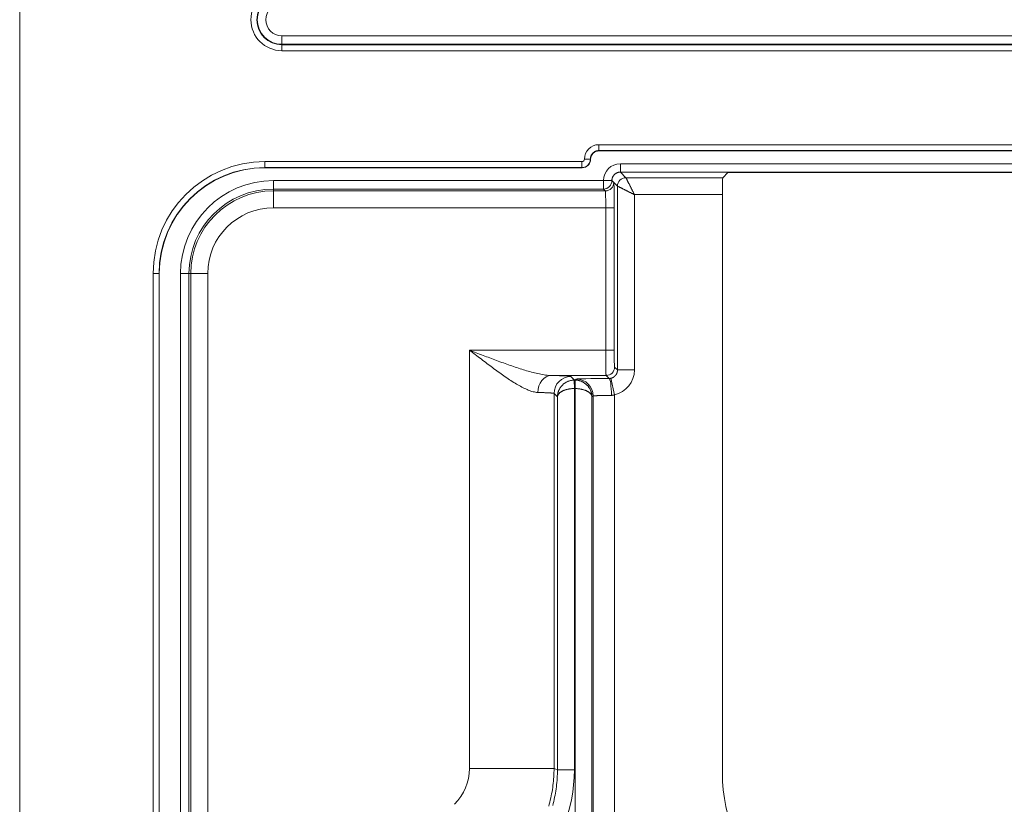
# Model space of a CAD drawing. Units: millimetres. Extents: x 778 to 7782, y 415 to 4014.
# Drawn here: x 1224 to 1340, y 701 to 794 of the extents above; entities that cross this region are included whole.
import ezdxf

# ---------------------------------------------------------------- set-up
doc = ezdxf.new("R2010")
doc.units = ezdxf.units.MM
doc.layers.add('5', color=7, linetype='Continuous', true_color=0xffffff)

msp = doc.modelspace()

# ---------------------------------------------------------------- linework, layer by layer
at = {"layer": '5', "color": 3, "linetype": 'Continuous', "lineweight": 18}
for p, q in [((1223.53, 601.698), (1223.53, 1177.698)), ((1392.53, 778.198), (1292.029, 778.198)), ((1291.03, 777.198), (1291.03, 777.197)), ((1252.53, 776.198), (1290.03, 776.198)), ((1307.258, 775.637), (1306.646, 775.025)), ((1392.53, 775.654), (1308.258, 775.654)), ((1253.525, 773.461), (1292.766, 773.461)), ((1294.202, 752.295), (1294.202, 774.025)), ((1306.612, 773.025), (1306.612, 704.698)), ((1240.03, 624.196), (1240.03, 763.698)), ((1292.852, 751.646), (1286.388, 751.646)), ((1289.108, 750.104), (1289.091, 751.103)), ((1289.214, 751.103), (1289.189, 750.104)), ((1293.834, 749.363), (1293.413, 751.318)), ((1287.109, 705.037), (1287.108, 749.121)), ((1291.188, 749.121), (1291.188, 697.698))]:
    msp.add_line(p, q, dxfattribs=at)
at = {"layer": '5', "color": 3, "linetype": 'Continuous', "lineweight": 13}
for p, q in [((1254.53, 790.789), (1254.53, 791.788)), ((1254.53, 791.788), (1407.53, 791.788)), ((1254.53, 790.732), (1254.53, 790.789)), ((1407.53, 790.789), (1254.53, 790.789)), ((1254.53, 790.732), (1254.53, 790.033)), ((1254.53, 790.732), (1407.53, 790.732)), ((1407.53, 790.033), (1254.53, 790.033)), ((1292.003, 778.924), (1392.53, 778.924)), ((1292.003, 778.224), (1292.003, 778.924)), ((1392.53, 778.224), (1292.003, 778.224)), ((1292.003, 778.224), (1292.029, 778.198)), ((1290.003, 776.924), (1252.53, 776.924)), ((1252.53, 776.924), (1252.53, 776.224)), ((1290.003, 776.924), (1290.003, 776.224)), ((1290.303, 777.224), (1290.303, 777.225)), ((1291.003, 777.225), (1290.303, 777.225)), ((1291.003, 777.224), (1290.303, 777.224)), ((1291.003, 777.225), (1291.003, 777.224)), ((1291.03, 777.198), (1291.003, 777.225)), ((1291.003, 777.224), (1291.03, 777.197)), ((1294.547, 776.68), (1294.547, 775.68)), ((1294.547, 776.68), (1392.53, 776.68)), ((1252.53, 776.224), (1290.003, 776.224)), ((1252.53, 776.198), (1252.53, 776.224)), ((1290.03, 776.198), (1290.003, 776.224)), ((1392.53, 775.68), (1294.547, 775.68)), ((1294.547, 775.68), (1295.202, 775.025)), ((1253.525, 773.68), (1253.525, 774.68)), ((1292.547, 774.68), (1253.525, 774.68)), ((1292.547, 774.681), (1293.547, 774.681)), ((1292.547, 774.68), (1292.547, 774.681)), ((1292.547, 774.68), (1293.547, 774.68)), ((1292.547, 774.68), (1292.547, 773.68)), ((1294.202, 774.025), (1293.547, 774.681)), ((1293.547, 774.68), (1293.766, 774.461)), ((1295.202, 775.025), (1306.646, 775.025)), ((1253.525, 773.68), (1292.547, 773.68)), ((1253.525, 773.461), (1253.525, 773.68)), ((1253.525, 773.461), (1253.525, 771.462)), ((1292.766, 773.461), (1292.547, 773.68)), ((1296.202, 773.025), (1296.202, 752.295)), ((1306.612, 773.025), (1296.202, 773.025)), ((1292.818, 771.462), (1253.525, 771.462)), ((1292.818, 771.462), (1293.817, 771.462)), ((1292.818, 754.646), (1292.818, 771.462)), ((1293.817, 771.462), (1293.817, 754.646)), ((1239.303, 763.698), (1239.303, 624.169)), ((1239.303, 763.698), (1240.003, 763.698)), ((1240.003, 624.169), (1240.003, 763.698)), ((1240.003, 763.698), (1240.03, 763.698)), ((1242.542, 763.698), (1243.542, 763.698)), ((1242.542, 624.709), (1242.542, 763.698)), ((1243.542, 763.698), (1243.542, 624.709)), ((1243.542, 763.698), (1243.761, 763.698)), ((1243.761, 671.775), (1243.761, 763.698)), ((1245.761, 763.698), (1243.761, 763.698)), ((1245.761, 763.698), (1245.761, 671.775)), ((1276.705, 754.646), (1292.818, 754.646)), ((1276.705, 705.204), (1276.705, 754.646)), ((1293.817, 754.646), (1292.818, 754.646)), ((1293.852, 752.646), (1294.202, 752.295)), ((1296.202, 752.295), (1294.202, 752.295)), ((1288.703, 751.526), (1289.125, 751.104)), ((1289.125, 751.104), (1289.163, 751.104)), ((1289.125, 751.104), (1289.125, 750.104)), ((1289.163, 751.104), (1289.336, 751.219)), ((1289.163, 750.104), (1289.163, 751.104)), ((1293.203, 751.295), (1292.852, 751.646)), ((1289.108, 750.104), (1289.108, 705.037)), ((1289.163, 750.104), (1289.125, 750.104)), ((1289.189, 697.698), (1289.189, 750.104)), ((1286.703, 749.526), (1286.703, 705.204)), ((1287.108, 749.121), (1286.703, 749.526)), ((1291.335, 749.219), (1291.188, 749.121)), ((1291.335, 749.219), (1291.335, 697.698)), ((1293.834, 749.363), (1293.834, 697.698)), ((1276.705, 705.204), (1286.703, 705.204)), ((1287.109, 705.037), (1286.703, 705.204)), ((1287.109, 705.037), (1289.108, 705.037))]:
    msp.add_line(p, q, dxfattribs=at)
at = {"layer": '5', "color": 3, "linetype": 'Continuous', "lineweight": 18}
for points in [[(1292.003, 778.224), (1291.971, 778.224), (1291.94, 778.223), (1291.909, 778.22), (1291.878, 778.217), (1291.847, 778.213), (1291.816, 778.208), (1291.785, 778.201), (1291.755, 778.194), (1291.724, 778.186), (1291.694, 778.177), (1291.665, 778.167), (1291.635, 778.156), (1291.606, 778.145), (1291.577, 778.132), (1291.549, 778.118), (1291.521, 778.103), (1291.493, 778.088), (1291.466, 778.072), (1291.44, 778.054), (1291.414, 778.036), (1291.389, 778.017), (1291.364, 777.998), (1291.34, 777.977), (1291.316, 777.956), (1291.294, 777.934), (1291.272, 777.911), (1291.25, 777.887), (1291.23, 777.863), (1291.21, 777.839), (1291.191, 777.813), (1291.173, 777.787), (1291.156, 777.761), (1291.139, 777.734), (1291.124, 777.706), (1291.109, 777.678), (1291.096, 777.65), (1291.083, 777.621), (1291.071, 777.592), (1291.06, 777.563), (1291.05, 777.533), (1291.041, 777.503), (1291.033, 777.473), (1291.026, 777.442), (1291.02, 777.411), (1291.014, 777.38), (1291.01, 777.349), (1291.007, 777.318), (1291.005, 777.287), (1291.003, 777.256), (1291.003, 777.225)], [(1294.547, 775.68), (1294.515, 775.68), (1294.484, 775.679), (1294.453, 775.676), (1294.422, 775.673), (1294.391, 775.669), (1294.36, 775.663), (1294.329, 775.657), (1294.299, 775.65), (1294.268, 775.642), (1294.238, 775.633), (1294.209, 775.623), (1294.179, 775.612), (1294.15, 775.6), (1294.121, 775.587), (1294.093, 775.574), (1294.065, 775.559), (1294.038, 775.543), (1294.011, 775.527), (1293.984, 775.51), (1293.958, 775.492), (1293.933, 775.473), (1293.908, 775.453), (1293.884, 775.433), (1293.861, 775.411), (1293.838, 775.389), (1293.816, 775.367), (1293.795, 775.343), (1293.774, 775.319), (1293.754, 775.294), (1293.735, 775.269), (1293.717, 775.243), (1293.7, 775.216), (1293.684, 775.189), (1293.668, 775.162), (1293.654, 775.134), (1293.64, 775.106), (1293.627, 775.077), (1293.615, 775.048), (1293.604, 775.019), (1293.594, 774.989), (1293.585, 774.959), (1293.577, 774.929), (1293.57, 774.898), (1293.564, 774.867), (1293.559, 774.836), (1293.554, 774.805), (1293.551, 774.774), (1293.549, 774.743), (1293.547, 774.712), (1293.547, 774.681)], [(1296.202, 773.025), (1296.171, 773.087), (1296.14, 773.15), (1296.109, 773.212), (1296.078, 773.273), (1296.047, 773.335), (1296.017, 773.396), (1295.986, 773.457), (1295.956, 773.517), (1295.926, 773.577), (1295.896, 773.637), (1295.867, 773.695), (1295.838, 773.754), (1295.809, 773.811), (1295.781, 773.868), (1295.753, 773.924), (1295.725, 773.979), (1295.698, 774.033), (1295.672, 774.086), (1295.646, 774.138), (1295.62, 774.189), (1295.595, 774.239), (1295.571, 774.288), (1295.547, 774.336), (1295.524, 774.382), (1295.501, 774.427), (1295.479, 774.471), (1295.458, 774.513), (1295.438, 774.553), (1295.418, 774.593), (1295.4, 774.63), (1295.381, 774.666), (1295.364, 774.701), (1295.348, 774.734), (1295.332, 774.765), (1295.317, 774.794), (1295.303, 774.822), (1295.29, 774.849), (1295.278, 774.873), (1295.267, 774.896), (1295.256, 774.917), (1295.247, 774.936), (1295.238, 774.954), (1295.23, 774.969), (1295.223, 774.983), (1295.217, 774.995), (1295.212, 775.005), (1295.208, 775.013), (1295.205, 775.019), (1295.203, 775.023), (1295.202, 775.025)], [(1296.202, 773.025), (1296.143, 773.055), (1296.084, 773.084), (1296.025, 773.113), (1295.966, 773.142), (1295.908, 773.171), (1295.849, 773.2), (1295.791, 773.229), (1295.733, 773.257), (1295.676, 773.286), (1295.618, 773.314), (1295.562, 773.342), (1295.505, 773.37), (1295.45, 773.398), (1295.395, 773.425), (1295.34, 773.452), (1295.286, 773.479), (1295.233, 773.506), (1295.181, 773.533), (1295.129, 773.559), (1295.079, 773.584), (1295.029, 773.61), (1294.98, 773.635), (1294.932, 773.659), (1294.885, 773.683), (1294.84, 773.706), (1294.795, 773.729), (1294.751, 773.751), (1294.709, 773.772), (1294.668, 773.792), (1294.629, 773.812), (1294.59, 773.831), (1294.554, 773.849), (1294.519, 773.866), (1294.485, 773.883), (1294.453, 773.899), (1294.423, 773.914), (1294.394, 773.928), (1294.368, 773.941), (1294.343, 773.954), (1294.32, 773.965), (1294.299, 773.976), (1294.28, 773.985), (1294.263, 773.994), (1294.248, 774.002), (1294.235, 774.008), (1294.224, 774.014), (1294.215, 774.018), (1294.209, 774.022), (1294.205, 774.024), (1294.202, 774.025)], [(1284.774, 749.646), (1284.645, 749.654), (1284.512, 749.671), (1284.376, 749.696), (1284.237, 749.728), (1284.096, 749.767), (1283.952, 749.812), (1283.806, 749.864), (1283.658, 749.921), (1283.508, 749.984), (1283.356, 750.051), (1283.202, 750.124), (1283.047, 750.2), (1282.891, 750.28), (1282.733, 750.364), (1282.575, 750.452), (1282.415, 750.543), (1282.254, 750.637), (1282.092, 750.733), (1281.93, 750.833), (1281.766, 750.935), (1281.602, 751.04), (1281.438, 751.147), (1281.273, 751.256), (1281.107, 751.367), (1280.941, 751.48), (1280.775, 751.595), (1280.608, 751.712), (1280.442, 751.831), (1280.275, 751.952), (1280.107, 752.074), (1279.94, 752.197), (1279.772, 752.321), (1279.603, 752.445), (1279.435, 752.571), (1279.266, 752.697), (1279.096, 752.824), (1278.926, 752.951), (1278.756, 753.079), (1278.586, 753.208), (1278.415, 753.337), (1278.245, 753.466), (1278.074, 753.596), (1277.903, 753.726), (1277.731, 753.856), (1277.56, 753.987), (1277.389, 754.118), (1277.218, 754.25), (1277.047, 754.382), (1276.876, 754.513), (1276.705, 754.646)], [(1276.705, 754.646), (1276.906, 754.568), (1277.107, 754.49), (1277.308, 754.412), (1277.509, 754.334), (1277.71, 754.256), (1277.91, 754.178), (1278.111, 754.1), (1278.312, 754.023), (1278.513, 753.945), (1278.713, 753.868), (1278.914, 753.792), (1279.114, 753.715), (1279.314, 753.64), (1279.514, 753.564), (1279.714, 753.489), (1279.914, 753.415), (1280.114, 753.341), (1280.313, 753.268), (1280.513, 753.196), (1280.712, 753.124), (1280.911, 753.053), (1281.11, 752.982), (1281.308, 752.913), (1281.506, 752.843), (1281.704, 752.775), (1281.901, 752.708), (1282.098, 752.641), (1282.294, 752.575), (1282.49, 752.511), (1282.685, 752.447), (1282.88, 752.385), (1283.074, 752.324), (1283.267, 752.265), (1283.46, 752.208), (1283.652, 752.152), (1283.844, 752.098), (1284.034, 752.046), (1284.224, 751.996), (1284.412, 751.949), (1284.6, 751.904), (1284.786, 751.862), (1284.972, 751.822), (1285.156, 751.786), (1285.338, 751.754), (1285.518, 751.724), (1285.697, 751.699), (1285.874, 751.679), (1286.048, 751.662), (1286.22, 751.651), (1286.388, 751.646)], [(1292.852, 751.646), (1292.851, 751.649), (1292.85, 751.655), (1292.85, 751.664), (1292.849, 751.676), (1292.848, 751.69), (1292.848, 751.708), (1292.847, 751.728), (1292.846, 751.751), (1292.846, 751.777), (1292.845, 751.806), (1292.844, 751.837), (1292.844, 751.871), (1292.843, 751.908), (1292.842, 751.947), (1292.842, 751.989), (1292.841, 752.034), (1292.84, 752.081), (1292.839, 752.131), (1292.839, 752.183), (1292.838, 752.237), (1292.837, 752.294), (1292.837, 752.353), (1292.836, 752.414), (1292.835, 752.477), (1292.835, 752.543), (1292.834, 752.61), (1292.833, 752.68), (1292.833, 752.751), (1292.832, 752.824), (1292.831, 752.899), (1292.831, 752.976), (1292.83, 753.054), (1292.829, 753.134), (1292.828, 753.215), (1292.828, 753.298), (1292.827, 753.382), (1292.826, 753.467), (1292.826, 753.553), (1292.825, 753.64), (1292.824, 753.729), (1292.824, 753.818), (1292.823, 753.908), (1292.822, 753.998), (1292.822, 754.09), (1292.821, 754.182), (1292.82, 754.274), (1292.82, 754.366), (1292.819, 754.459), (1292.818, 754.552), (1292.818, 754.646)], [(1287.108, 749.121), (1287.11, 749.18), (1287.113, 749.238), (1287.118, 749.297), (1287.124, 749.355), (1287.133, 749.413), (1287.143, 749.471), (1287.155, 749.529), (1287.168, 749.587), (1287.184, 749.644), (1287.201, 749.701), (1287.22, 749.757), (1287.24, 749.813), (1287.262, 749.868), (1287.286, 749.923), (1287.312, 749.977), (1287.339, 750.03), (1287.368, 750.083), (1287.398, 750.135), (1287.431, 750.186), (1287.464, 750.236), (1287.5, 750.285), (1287.537, 750.334), (1287.575, 750.381), (1287.616, 750.428), (1287.657, 750.473), (1287.701, 750.517), (1287.746, 750.56), (1287.792, 750.602), (1287.84, 750.643), (1287.889, 750.682), (1287.939, 750.72), (1287.991, 750.756), (1288.045, 750.791), (1288.099, 750.824), (1288.155, 750.856), (1288.212, 750.886), (1288.269, 750.914), (1288.328, 750.94), (1288.388, 750.965), (1288.449, 750.987), (1288.511, 751.008), (1288.573, 751.027), (1288.636, 751.044), (1288.7, 751.058), (1288.764, 751.071), (1288.829, 751.082), (1288.894, 751.09), (1288.96, 751.097), (1289.025, 751.101), (1289.091, 751.103)], [(1289.214, 751.103), (1289.28, 751.1), (1289.345, 751.095), (1289.41, 751.089), (1289.475, 751.079), (1289.539, 751.068), (1289.603, 751.055), (1289.666, 751.04), (1289.729, 751.023), (1289.791, 751.004), (1289.852, 750.983), (1289.912, 750.96), (1289.972, 750.935), (1290.03, 750.908), (1290.088, 750.88), (1290.144, 750.85), (1290.2, 750.818), (1290.254, 750.785), (1290.307, 750.75), (1290.358, 750.714), (1290.408, 750.676), (1290.457, 750.637), (1290.505, 750.596), (1290.551, 750.554), (1290.595, 750.511), (1290.639, 750.467), (1290.68, 750.422), (1290.72, 750.376), (1290.758, 750.328), (1290.795, 750.28), (1290.831, 750.231), (1290.864, 750.181), (1290.896, 750.13), (1290.927, 750.078), (1290.956, 750.026), (1290.983, 749.973), (1291.008, 749.919), (1291.032, 749.864), (1291.055, 749.809), (1291.075, 749.754), (1291.094, 749.698), (1291.111, 749.641), (1291.126, 749.584), (1291.14, 749.527), (1291.152, 749.47), (1291.162, 749.412), (1291.171, 749.354), (1291.178, 749.296), (1291.183, 749.238), (1291.186, 749.179), (1291.188, 749.121)], [(1287.108, 749.121), (1287.11, 749.152), (1287.114, 749.182), (1287.121, 749.213), (1287.129, 749.243), (1287.139, 749.273), (1287.15, 749.303), (1287.164, 749.333), (1287.18, 749.363), (1287.197, 749.392), (1287.216, 749.422), (1287.237, 749.451), (1287.26, 749.479), (1287.285, 749.507), (1287.311, 749.535), (1287.339, 749.563), (1287.368, 749.59), (1287.4, 749.616), (1287.433, 749.642), (1287.467, 749.668), (1287.503, 749.693), (1287.541, 749.718), (1287.58, 749.742), (1287.62, 749.765), (1287.663, 749.788), (1287.706, 749.81), (1287.751, 749.831), (1287.798, 749.852), (1287.845, 749.872), (1287.894, 749.891), (1287.944, 749.91), (1287.995, 749.928), (1288.047, 749.944), (1288.1, 749.961), (1288.155, 749.976), (1288.21, 749.991), (1288.266, 750.004), (1288.322, 750.017), (1288.38, 750.029), (1288.438, 750.04), (1288.497, 750.051), (1288.556, 750.06), (1288.616, 750.069), (1288.676, 750.076), (1288.737, 750.083), (1288.798, 750.089), (1288.86, 750.094), (1288.922, 750.098), (1288.984, 750.101), (1289.046, 750.103), (1289.108, 750.104)], [(1291.188, 749.121), (1291.185, 749.15), (1291.181, 749.179), (1291.175, 749.207), (1291.168, 749.236), (1291.159, 749.264), (1291.148, 749.292), (1291.135, 749.32), (1291.12, 749.348), (1291.104, 749.376), (1291.086, 749.404), (1291.067, 749.431), (1291.046, 749.459), (1291.023, 749.486), (1290.998, 749.513), (1290.972, 749.539), (1290.944, 749.566), (1290.914, 749.592), (1290.883, 749.618), (1290.85, 749.644), (1290.816, 749.669), (1290.78, 749.694), (1290.743, 749.718), (1290.704, 749.742), (1290.663, 749.765), (1290.621, 749.788), (1290.577, 749.81), (1290.532, 749.832), (1290.486, 749.852), (1290.438, 749.872), (1290.388, 749.892), (1290.337, 749.91), (1290.285, 749.928), (1290.232, 749.945), (1290.178, 749.962), (1290.122, 749.977), (1290.065, 749.992), (1290.007, 750.006), (1289.948, 750.019), (1289.888, 750.031), (1289.828, 750.043), (1289.766, 750.053), (1289.704, 750.063), (1289.641, 750.072), (1289.578, 750.079), (1289.514, 750.086), (1289.449, 750.092), (1289.384, 750.096), (1289.319, 750.1), (1289.254, 750.102), (1289.189, 750.104)], [(1293.834, 749.363), (1293.827, 749.36), (1293.82, 749.358), (1293.813, 749.355), (1293.806, 749.353), (1293.799, 749.35), (1293.792, 749.348), (1293.785, 749.346), (1293.779, 749.343), (1293.772, 749.341), (1293.765, 749.339), (1293.758, 749.337), (1293.751, 749.335), (1293.744, 749.333), (1293.737, 749.331), (1293.73, 749.329), (1293.723, 749.327), (1293.716, 749.325), (1293.709, 749.323), (1293.702, 749.322), (1293.695, 749.32), (1293.688, 749.318), (1293.681, 749.317), (1293.674, 749.315), (1293.667, 749.314), (1293.66, 749.312), (1293.653, 749.311), (1293.646, 749.31), (1293.639, 749.309), (1293.632, 749.307), (1293.625, 749.306), (1293.617, 749.305), (1293.61, 749.304), (1293.603, 749.303), (1293.596, 749.302), (1293.589, 749.301), (1293.582, 749.301), (1293.575, 749.3), (1293.568, 749.299), (1293.561, 749.299), (1293.554, 749.298), (1293.547, 749.297), (1293.54, 749.297), (1293.533, 749.297), (1293.526, 749.296), (1293.519, 749.296), (1293.512, 749.296), (1293.505, 749.295), (1293.498, 749.295), (1293.491, 749.295), (1293.484, 749.295)]]:
    msp.add_lwpolyline(points, dxfattribs=at)
at = {"layer": '5', "color": 3, "linetype": 'Continuous', "lineweight": 13}
for points in [[(1292.818, 771.462), (1292.817, 771.524), (1292.817, 771.586), (1292.817, 771.648), (1292.817, 771.71), (1292.817, 771.771), (1292.816, 771.832), (1292.816, 771.893), (1292.815, 771.954), (1292.815, 772.014), (1292.814, 772.073), (1292.814, 772.132), (1292.813, 772.19), (1292.812, 772.248), (1292.812, 772.304), (1292.811, 772.36), (1292.81, 772.415), (1292.809, 772.47), (1292.808, 772.523), (1292.807, 772.575), (1292.806, 772.626), (1292.805, 772.676), (1292.804, 772.725), (1292.803, 772.772), (1292.802, 772.819), (1292.801, 772.864), (1292.8, 772.907), (1292.799, 772.949), (1292.798, 772.99), (1292.796, 773.03), (1292.795, 773.067), (1292.794, 773.104), (1292.793, 773.138), (1292.791, 773.171), (1292.79, 773.203), (1292.789, 773.232), (1292.787, 773.26), (1292.786, 773.287), (1292.784, 773.311), (1292.783, 773.334), (1292.782, 773.355), (1292.78, 773.374), (1292.779, 773.391), (1292.777, 773.407), (1292.776, 773.42), (1292.774, 773.432), (1292.772, 773.442), (1292.771, 773.449), (1292.769, 773.455), (1292.768, 773.459), (1292.766, 773.461)], [(1293.413, 751.318), (1293.44, 751.324), (1293.466, 751.331), (1293.492, 751.338), (1293.518, 751.346), (1293.544, 751.355), (1293.569, 751.365), (1293.594, 751.375), (1293.619, 751.386), (1293.644, 751.398), (1293.668, 751.41), (1293.692, 751.423), (1293.715, 751.437), (1293.738, 751.451), (1293.761, 751.466), (1293.783, 751.481), (1293.805, 751.497), (1293.827, 751.514), (1293.848, 751.531), (1293.868, 751.549), (1293.888, 751.567), (1293.908, 751.586), (1293.927, 751.606), (1293.945, 751.626), (1293.963, 751.646), (1293.981, 751.667), (1293.997, 751.688), (1294.014, 751.71), (1294.029, 751.732), (1294.044, 751.755), (1294.059, 751.778), (1294.072, 751.802), (1294.085, 751.825), (1294.098, 751.85), (1294.11, 751.874), (1294.121, 751.899), (1294.131, 751.924), (1294.141, 751.949), (1294.15, 751.975), (1294.158, 752.001), (1294.166, 752.027), (1294.173, 752.053), (1294.179, 752.08), (1294.184, 752.106), (1294.189, 752.133), (1294.193, 752.16), (1294.196, 752.187), (1294.199, 752.214), (1294.201, 752.241), (1294.202, 752.268), (1294.202, 752.295)], [(1293.203, 751.295), (1293.207, 751.295), (1293.211, 751.295), (1293.215, 751.295), (1293.219, 751.295), (1293.224, 751.295), (1293.228, 751.295), (1293.232, 751.295), (1293.236, 751.295), (1293.24, 751.296), (1293.244, 751.296), (1293.248, 751.296), (1293.252, 751.296), (1293.256, 751.296), (1293.261, 751.297), (1293.265, 751.297), (1293.269, 751.297), (1293.273, 751.298), (1293.277, 751.298), (1293.282, 751.298), (1293.286, 751.299), (1293.29, 751.299), (1293.294, 751.299), (1293.298, 751.3), (1293.303, 751.3), (1293.307, 751.301), (1293.311, 751.301), (1293.315, 751.302), (1293.32, 751.302), (1293.324, 751.303), (1293.328, 751.303), (1293.332, 751.304), (1293.337, 751.304), (1293.341, 751.305), (1293.345, 751.306), (1293.349, 751.306), (1293.354, 751.307), (1293.358, 751.307), (1293.362, 751.308), (1293.366, 751.309), (1293.371, 751.31), (1293.375, 751.31), (1293.379, 751.311), (1293.383, 751.312), (1293.388, 751.313), (1293.392, 751.313), (1293.396, 751.314), (1293.4, 751.315), (1293.405, 751.316), (1293.409, 751.317), (1293.413, 751.318)], [(1286.703, 749.526), (1286.7, 749.529), (1286.696, 749.531), (1286.69, 749.534), (1286.683, 749.536), (1286.674, 749.538), (1286.663, 749.541), (1286.651, 749.543), (1286.638, 749.546), (1286.623, 749.548), (1286.606, 749.55), (1286.588, 749.553), (1286.569, 749.555), (1286.548, 749.558), (1286.526, 749.56), (1286.502, 749.562), (1286.476, 749.565), (1286.45, 749.567), (1286.421, 749.57), (1286.392, 749.572), (1286.36, 749.574), (1286.328, 749.577), (1286.293, 749.579), (1286.258, 749.582), (1286.221, 749.584), (1286.182, 749.586), (1286.142, 749.589), (1286.101, 749.591), (1286.058, 749.594), (1286.014, 749.596), (1285.969, 749.598), (1285.922, 749.601), (1285.873, 749.603), (1285.824, 749.606), (1285.772, 749.608), (1285.72, 749.61), (1285.666, 749.613), (1285.611, 749.615), (1285.554, 749.618), (1285.497, 749.62), (1285.437, 749.622), (1285.377, 749.625), (1285.315, 749.627), (1285.252, 749.63), (1285.187, 749.632), (1285.122, 749.634), (1285.055, 749.637), (1284.986, 749.639), (1284.917, 749.642), (1284.846, 749.644), (1284.774, 749.646)], [(1293.484, 749.295), (1293.414, 749.295), (1293.345, 749.294), (1293.277, 749.294), (1293.208, 749.293), (1293.141, 749.292), (1293.073, 749.292), (1293.007, 749.291), (1292.941, 749.29), (1292.876, 749.289), (1292.811, 749.288), (1292.748, 749.287), (1292.685, 749.286), (1292.623, 749.285), (1292.562, 749.284), (1292.502, 749.282), (1292.443, 749.281), (1292.385, 749.28), (1292.329, 749.278), (1292.273, 749.277), (1292.219, 749.276), (1292.166, 749.274), (1292.115, 749.273), (1292.064, 749.271), (1292.015, 749.27), (1291.968, 749.268), (1291.922, 749.266), (1291.878, 749.265), (1291.835, 749.263), (1291.793, 749.261), (1291.754, 749.259), (1291.715, 749.258), (1291.679, 749.256), (1291.644, 749.254), (1291.611, 749.252), (1291.58, 749.25), (1291.551, 749.248), (1291.523, 749.246), (1291.497, 749.244), (1291.473, 749.242), (1291.451, 749.24), (1291.431, 749.238), (1291.412, 749.236), (1291.396, 749.234), (1291.381, 749.232), (1291.369, 749.23), (1291.358, 749.228), (1291.349, 749.226), (1291.343, 749.224), (1291.338, 749.221), (1291.335, 749.219)], [(1286.703, 705.204), (1286.701, 704.953), (1286.695, 704.702), (1286.686, 704.451), (1286.672, 704.2), (1286.654, 703.949), (1286.632, 703.699), (1286.607, 703.449), (1286.577, 703.199), (1286.544, 702.95), (1286.506, 702.702), (1286.465, 702.454), (1286.42, 702.207), (1286.371, 701.96), (1286.318, 701.715), (1286.261, 701.47), (1286.2, 701.226), (1286.136, 700.983), (1286.068, 700.741)], [(1286.541, 700.815), (1286.606, 701.058), (1286.666, 701.302), (1286.723, 701.547), (1286.776, 701.793), (1286.825, 702.039), (1286.87, 702.286), (1286.911, 702.534), (1286.949, 702.783), (1286.982, 703.032), (1287.012, 703.281), (1287.037, 703.531), (1287.059, 703.781), (1287.077, 704.032), (1287.091, 704.283), (1287.101, 704.534), (1287.107, 704.785), (1287.109, 705.037)]]:
    msp.add_lwpolyline(points, dxfattribs=at)
for centre, radius, end in [((1254.53, 793.698), 3.664, 270), ((1254.53, 793.698), 2.965, 270), ((1254.53, 793.698), 2.908, 270), ((1254.53, 793.698), 1.91, 270), ((1252.53, 763.698), 13.226, 180), ((1253.525, 763.698), 10.983, 180), ((1253.525, 763.698), 9.764, 180), ((1253.525, 763.698), 7.764, 180)]:
    msp.add_arc(centre, radius, 90, end, dxfattribs=at)
at = {"layer": '5', "color": 3, "linetype": 'Continuous', "lineweight": 18}
for centre, radius, start, end in [((1252.53, 763.698), 12.527, 90, 180), ((1252.53, 763.698), 12.5, 90, 180), ((1253.525, 763.698), 9.983, 90, 180), ((1326.53, 704.698), 19.918, 180, 270)]:
    msp.add_arc(centre, radius, start, end, dxfattribs=at)
for centre, major_axis, ratio, start_param, end_param in [((1292.004, 777.223), (-1.203, 1.203), 0.999315, 5.4981298, 7.0682409), ((1292.03, 777.197), (-0.708, 0.708), 0.999315, 5.4981298, 7.0682409), ((1290.003, 777.224), (0.212, -0.212), 0.999315, 5.4981298, 7.0682409), ((1290.003, 777.224), (0.707, 0.707), 0.9997261, 3.9273334, 5.4974445), ((1290.029, 777.198), (0.708, -0.708), 0.999315, 5.4981298, 7.0682409), ((1308.258, 775.636), (1, 0), 0.0174551, 1.5707963, 3.1241394), ((1295.202, 774.025), (0.707, 0.707), 0.9996955, 0.7855505, 2.3560422), ((1306.647, 773.025), (0, 2), 0.0174551, 0.0174533, 1.5707963), ((1276.705, 751.522), (-12, 0), 0.0174551, 3.159046, 3.7734013), ((1289.125, 749.103), (-0.017, 2), 0.9998978, 6.2749964, 6.2921478), ((1289.162, 749.104), (2, 0.03), 0.9999986, 1.5298758, 1.5555989), ((1293.203, 749.295), (-0.005, 2), 0.1402007, 4.7120425, 6.2655579), ((1270.704, 705.205), (-5.544, 2.296), 0.9998216, 2.7489567, 3.5342286), ((1271.105, 705.039), (-16.633, 6.889), 0.9998216, 2.7489567, 3.5342286)]:
    msp.add_ellipse(centre, major_axis=major_axis, ratio=ratio, start_param=start_param, end_param=end_param, dxfattribs=at)
at = {"layer": '5', "color": 3, "linetype": 'Continuous', "lineweight": 13}
for centre, major_axis, ratio, start_param, end_param in [((1294.547, 774.68), (-1.415, 1.415), 0.9996955, 5.4979394, 7.0684312), ((1292.547, 774.68), (0.707, 0.707), 0.9996955, 3.9271431, 5.4979307), ((1292.766, 774.461), (-0.707, -0.707), 0.9996955, 0.7855505, 2.3560422), ((1293.765, 771.462), (0, 3), 0.0174551, 4.712389, 6.265732), ((1293.852, 754.646), (0, 2), 0.0174551, 1.5707963, 3.1241394), ((1292.852, 752.646), (0.707, 0.707), 0.9996955, 3.9271431, 5.4976349), ((1293.202, 752.296), (2.122, -2.122), 0.9996955, 5.7100617, 7.0684312), ((1286.388, 749.646), (0.048, 1.999), 0.8068806, 0.0295489, 1.5900411), ((1288.703, 749.526), (1.414, 1.414), 0.9996955, 0.7855483, 2.3560444), ((1293.834, 751.217), (4.5, 0), 0.0174551, 1.7114609, 3.1154127), ((1289.336, 749.219), (-1.109, 1.664), 0.9995052, 4.1246734, 5.6950128), ((1289.125, 749.104), (-0.707, 0.707), 0.9996955, 5.4979372, 5.5150903), ((1289.162, 749.104), (0.832, 0.555), 0.9995052, 0.9569008, 0.9826239)]:
    msp.add_ellipse(centre, major_axis=major_axis, ratio=ratio, start_param=start_param, end_param=end_param, dxfattribs=at)

doc.saveas('drawing.dxf')
